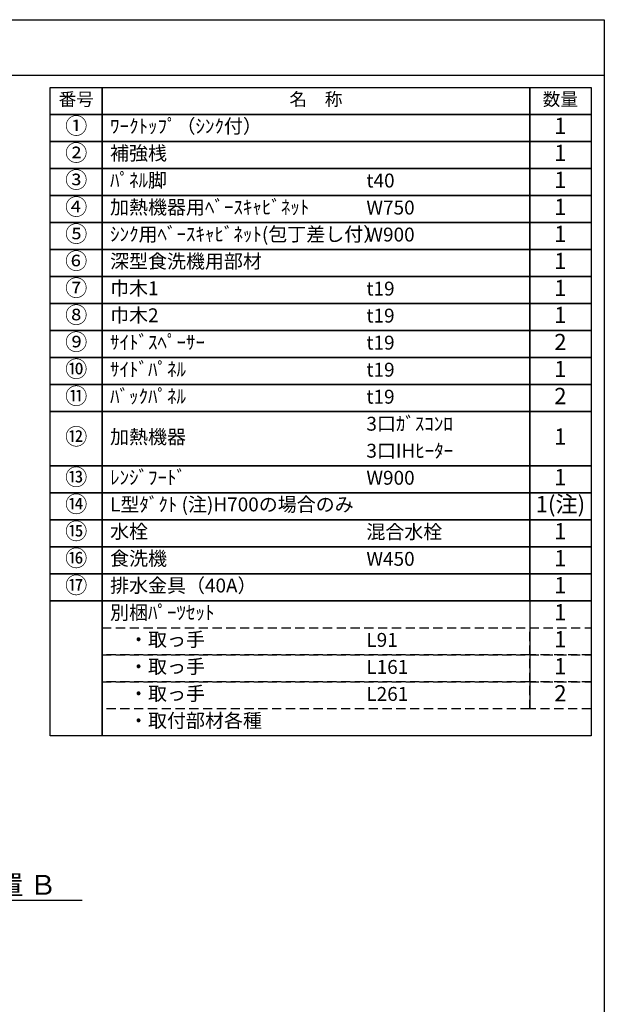
# Model space of a CAD drawing. Extents: x 28111 to 54233, y -21830 to -13430.
# Drawn here: x 37876 to 40259, y -17444 to -13430 of the extents above; entities that cross this region are included whole.
import ezdxf

# ---------------------------------------------------------------- set-up
doc = ezdxf.new("R2010")
doc.units = 0
doc.header["$LTSCALE"] = 50
doc.header["$MEASUREMENT"] = 0
doc.linetypes.add('DASHED', pattern=[0.75, 0.5, -0.25])
doc.layers.get('0').update_dxf_attribs({"linetype": 'CONTINUOUS'})
for name, color, linetype in [('160-文字', 254, 'CONTINUOUS'), ('166-寸法B', 11, 'CONTINUOUS'), ('190-図面外枠', 5, 'CONTINUOUS')]:
    doc.layers.add(name, color=color, linetype=linetype)
doc.styles.add('KH001', font='txt')
doc.dimstyles.new('KH1xx030', dxfattribs={"dimscale": 30, "dimtxt": 2, "dimasz": 0.6, "dimexe": 0.3, "dimexo": 1.2, "dimgap": 0.5, "dimtad": 3, "dimdec": 1, "dimdsep": 46, "dimlunit": 6, "dimtxsty": 'KH001', "dimblk": 'DOT', "dimcen": 1, "dimdle": 1, "dimclrd": 256, "dimclre": 256, "dimclrt": 256, "dimadec": 0, "dimazin": 0, "dimtfac": 1, "dimtdec": 1, "dimtix": 1, "dimtmove": 2, "dimatfit": 3, "dimldrblk": 'CLOSEDBLANK', "dimfxl": 1, "dimtolj": 1, "dimtzin": 0, "dimlwd": -1, "dimlwe": -1, "dimarcsym": 0})

# ---------------------------------------------------------------- blocks, each defined once
blk = doc.blocks.new('*D74')
at = {"layer": '166-寸法B', "transparency": 16777216}
for p, q in [((37328.4, -16989.9), (37328.4, -17016.9)), ((37433.4, -17019.9), (38131, -17019.9))]:
    blk.add_line(p, q, dxfattribs=at)
blk.add_solid([(37433.4, -17002.4), (37433.4, -17037.4), (37328.4, -17019.9)], dxfattribs=at)
at = {"layer": '166-寸法B', "transparency": 16777216, "insert": (37738, -16957.5), "char_height": 81, "attachment_point": 5, "style": 'KH001'}
blk.add_mtext('\\A1;基準位置 Ｂ', dxfattribs=at)
blk = doc.blocks.new('_ClosedBlank')
at = {"color": 0, "linetype": 'ByBlock', "lineweight": -2}
for p, q in [((-1, 0.167), (0, 0)), ((-1, 0.167), (-1, -0.167)), ((0, 0), (-1, -0.167))]:
    blk.add_line(p, q, dxfattribs=at)
blk = doc.blocks.new('_None')

msp = doc.modelspace()

# ---------------------------------------------------------------- linework, layer by layer
at = {"layer": '160-文字', "color": 6}
msp.add_line((39955.29, -15799.48), (39955.29, -16240.12), dxfattribs=at)
for points in [[(38001.24, -13706.44), (38212.42, -13706.44), (38212.42, -13816.6), (38001.24, -13816.6)], [(38212.42, -13706.44), (39955.29, -13706.44), (39955.29, -13816.6), (38212.42, -13816.6)], [(39955.29, -13706.44), (40205.29, -13706.44), (40205.29, -13816.6), (39955.29, -13816.6)], [(38001.24, -13816.6), (38212.42, -13816.6), (38212.42, -13926.76), (38001.24, -13926.76)], [(38212.42, -13816.6), (39955.29, -13816.6), (39955.29, -13926.76), (38212.42, -13926.76)], [(39955.29, -13816.6), (40205.29, -13816.6), (40205.29, -13926.76), (39955.29, -13926.76)], [(38001.24, -13926.76), (38212.42, -13926.76), (38212.42, -14036.92), (38001.24, -14036.92)], [(38212.42, -13926.76), (39955.29, -13926.76), (39955.29, -14036.92), (38212.42, -14036.92)], [(39955.29, -13926.76), (40205.29, -13926.76), (40205.29, -14036.92), (39955.29, -14036.92)], [(38001.24, -14036.92), (38212.42, -14036.92), (38212.42, -14147.08), (38001.24, -14147.08)], [(38212.42, -14036.92), (39955.29, -14036.92), (39955.29, -14147.08), (38212.42, -14147.08)], [(39955.29, -14036.92), (40205.29, -14036.92), (40205.29, -14147.08), (39955.29, -14147.08)], [(38001.24, -14147.08), (38212.42, -14147.08), (38212.42, -14257.24), (38001.24, -14257.24)], [(38212.42, -14147.08), (39955.29, -14147.08), (39955.29, -14257.24), (38212.42, -14257.24)], [(39955.29, -14147.08), (40205.29, -14147.08), (40205.29, -14257.24), (39955.29, -14257.24)], [(38001.24, -14257.24), (38212.42, -14257.24), (38212.42, -14367.4), (38001.24, -14367.4)], [(38212.42, -14257.24), (39955.29, -14257.24), (39955.29, -14367.4), (38212.42, -14367.4)], [(39955.29, -14257.24), (40205.29, -14257.24), (40205.29, -14367.4), (39955.29, -14367.4)], [(38001.24, -14367.4), (38212.42, -14367.4), (38212.42, -14477.56), (38001.24, -14477.56)], [(38212.42, -14367.4), (39955.29, -14367.4), (39955.29, -14477.56), (38212.42, -14477.56)], [(39955.29, -14367.4), (40205.29, -14367.4), (40205.29, -14477.56), (39955.29, -14477.56)], [(38001.24, -14477.56), (38212.42, -14477.56), (38212.42, -14587.72), (38001.24, -14587.72)], [(38212.42, -14477.56), (39955.29, -14477.56), (39955.29, -14587.72), (38212.42, -14587.72)], [(39955.29, -14477.56), (40205.29, -14477.56), (40205.29, -14587.72), (39955.29, -14587.72)], [(38001.24, -14587.72), (38212.42, -14587.72), (38212.42, -14697.88), (38001.24, -14697.88)], [(38212.42, -14587.72), (39955.29, -14587.72), (39955.29, -14697.88), (38212.42, -14697.88)], [(39955.29, -14587.72), (40205.29, -14587.72), (40205.29, -14697.88), (39955.29, -14697.88)], [(38001.24, -14697.88), (38212.42, -14697.88), (38212.42, -14808.04), (38001.24, -14808.04)], [(38212.42, -14697.88), (39955.29, -14697.88), (39955.29, -14808.04), (38212.42, -14808.04)], [(39955.29, -14697.88), (40205.29, -14697.88), (40205.29, -14808.04), (39955.29, -14808.04)], [(38001.24, -14808.04), (38212.42, -14808.04), (38212.42, -14918.2), (38001.24, -14918.2)], [(38212.42, -14808.04), (39955.29, -14808.04), (39955.29, -14918.2), (38212.42, -14918.2)], [(39955.29, -14808.04), (40205.29, -14808.04), (40205.29, -14918.2), (39955.29, -14918.2)], [(38001.24, -14918.2), (38212.42, -14918.2), (38212.42, -15028.36), (38001.24, -15028.36)], [(38212.42, -14918.2), (39955.29, -14918.2), (39955.29, -15028.36), (38212.42, -15028.36)], [(39955.29, -14918.2), (40205.29, -14918.2), (40205.29, -15028.36), (39955.29, -15028.36)], [(38001.24, -15028.36), (38212.42, -15028.36), (38212.42, -15248.68), (38001.24, -15248.68)], [(38212.42, -15028.36), (39955.29, -15028.36), (39955.29, -15248.68), (38212.42, -15248.68)], [(39955.29, -15028.36), (40205.29, -15028.36), (40205.29, -15248.68), (39955.29, -15248.68)], [(38001.24, -15248.68), (38212.42, -15248.68), (38212.42, -15358.84), (38001.24, -15358.84)], [(38212.42, -15248.68), (39955.29, -15248.68), (39955.29, -15358.84), (38212.42, -15358.84)], [(39955.29, -15248.68), (40205.29, -15248.68), (40205.29, -15358.84), (39955.29, -15358.84)], [(38001.24, -15358.84), (38212.42, -15358.84), (38212.42, -15469), (38001.24, -15469)], [(38212.42, -15358.84), (39955.29, -15358.84), (39955.29, -15469), (38212.42, -15469)], [(39955.29, -15358.84), (40205.29, -15358.84), (40205.29, -15469), (39955.29, -15469)], [(38001.24, -15469), (38212.42, -15469), (38212.42, -15579.16), (38001.24, -15579.16)], [(38212.42, -15469), (39955.29, -15469), (39955.29, -15579.16), (38212.42, -15579.16)], [(39955.29, -15469), (40205.29, -15469), (40205.29, -15579.16), (39955.29, -15579.16)], [(38001.24, -15579.16), (38212.42, -15579.16), (38212.42, -15689.32), (38001.24, -15689.32)], [(38212.42, -15579.16), (39955.29, -15579.16), (39955.29, -15689.32), (38212.42, -15689.32)], [(39955.29, -15579.16), (40205.29, -15579.16), (40205.29, -15689.32), (39955.29, -15689.32)], [(38001.24, -15689.32), (38212.42, -15689.32), (38212.42, -15799.48), (38001.24, -15799.48)], [(38212.42, -15689.32), (39955.29, -15689.32), (39955.29, -15799.48), (38212.42, -15799.48)], [(38212.42, -15689.32), (39955.29, -15689.32), (39955.29, -15799.48), (38212.42, -15799.48)], [(39955.29, -15689.32), (40205.29, -15689.32), (40205.29, -15799.48), (39955.29, -15799.48)], [(39955.29, -15689.32), (40205.29, -15689.32), (40205.29, -15799.48), (39955.29, -15799.48)], [(38001.24, -15799.48), (38212.42, -15799.48), (38212.42, -16350.28), (38001.24, -16350.28)], [(38212.42, -15799.48), (40205.29, -15799.48), (40205.29, -16350.28), (38212.42, -16350.28)]]:
    msp.add_lwpolyline(points, close=True, dxfattribs=at)
at = {"layer": '160-文字', "linetype": 'DASHED', "ltscale": 1.5}
for points in [[(38212.42, -15909.64), (39955.29, -15909.64), (39955.29, -16019.8), (38212.42, -16019.8)], [(39955.29, -15909.64), (40205.29, -15909.64), (40205.29, -16019.8), (39955.29, -16019.8)], [(38212.42, -16019.8), (39955.29, -16019.8), (39955.29, -16129.96), (38212.42, -16129.96)], [(39955.29, -16019.8), (40205.29, -16019.8), (40205.29, -16129.96), (39955.29, -16129.96)], [(38212.42, -16129.96), (39955.29, -16129.96), (39955.29, -16240.12), (38212.42, -16240.12)], [(39955.29, -16129.96), (40205.29, -16129.96), (40205.29, -16240.12), (39955.29, -16240.12)]]:
    msp.add_lwpolyline(points, close=True, dxfattribs=at)
at = {"layer": '190-図面外枠'}
for p, q in [((28110.56, -13430.4), (40259.38, -13430.4)), ((40259.38, -13430.4), (40259.38, -21829.6))]:
    msp.add_line(p, q, dxfattribs=at)
msp.add_lwpolyline([(28110.56, -13656.44), (40259.38, -13656.44)], dxfattribs=at)

# ---------------------------------------------------------------- texts
at = {"layer": '160-文字', "style": 'KH001'}
for s, insert, char_height, attachment_point in [('番号', (38106.83, -13761.52), 52.65, 5), ('名\u3000称', (39083.86, -13761.52), 52.65, 5), ('数量', (40080.29, -13761.52), 52.65, 5), ('①', (38106.83, -13871.68), 66.42, 5), ('ﾜｰｸﾄｯﾌﾟ（ｼﾝｸ付）', (38244.82, -13871.68), 56.7, 4), ('1', (40080.29, -13871.68), 66.42, 5), ('②', (38106.83, -13981.84), 66.42, 5), ('補強桟', (38244.82, -13981.84), 56.7, 4), ('1', (40080.29, -13981.84), 66.42, 5), ('③', (38106.83, -14092), 66.42, 5), ('ﾊﾟﾈﾙ脚', (38244.82, -14092), 56.7, 4), ('t40', (39289.54, -14093.44), 56.7, 4), ('1', (40080.29, -14092), 66.42, 5), ('④', (38106.83, -14202.16), 66.42, 5), ('加熱機器用ﾍﾞｰｽｷｬﾋﾞﾈｯﾄ', (38244.82, -14202.16), 56.7, 4), ('W750', (39289.54, -14203.6), 56.7, 4), ('1', (40080.29, -14202.16), 66.42, 5), ('⑤', (38106.83, -14312.32), 66.42, 5), ('ｼﾝｸ用ﾍﾞｰｽｷｬﾋﾞﾈｯﾄ(包丁差し付）', (38244.82, -14312.32), 56.7, 4), ('W900', (39289.54, -14313.76), 56.7, 4), ('1', (40080.29, -14312.32), 66.42, 5), ('⑥', (38106.83, -14422.48), 66.42, 5), ('深型食洗機用部材', (38244.82, -14422.48), 56.7, 4), ('1', (40080.29, -14422.48), 66.42, 5), ('⑦', (38106.83, -14532.64), 66.42, 5), ('巾木1', (38244.82, -14532.64), 56.7, 4), ('t19', (39289.54, -14534.08), 56.7, 4), ('1', (40080.29, -14532.64), 66.42, 5), ('⑧', (38106.83, -14642.8), 66.42, 5), ('巾木2', (38244.82, -14642.8), 56.7, 4), ('t19', (39289.54, -14644.24), 56.7, 4), ('1', (40080.29, -14642.8), 66.42, 5), ('⑨', (38106.83, -14752.96), 66.42, 5), ('ｻｲﾄﾞｽﾍﾟｰｻｰ', (38244.82, -14752.96), 56.7, 4), ('t19', (39289.54, -14754.4), 56.7, 4), ('2', (40080.29, -14752.96), 66.42, 5), ('⑩', (38106.83, -14863.12), 66.42, 5), ('ｻｲﾄﾞﾊﾟﾈﾙ', (38244.82, -14863.12), 56.7, 4), ('t19', (39289.54, -14864.56), 56.7, 4), ('1', (40080.29, -14863.12), 66.42, 5), ('⑪', (38106.83, -14973.28), 66.42, 5), ('ﾊﾞｯｸﾊﾟﾈﾙ', (38244.82, -14973.28), 56.7, 4), ('2', (40080.29, -14973.28), 66.42, 5), ('t19', (39289.54, -14974.72), 56.7, 4), ('3口ｶﾞｽｺﾝﾛ', (39289.54, -15084.88), 56.7, 4), ('⑫', (38106.83, -15138.52), 66.42, 5), ('加熱機器', (38244.82, -15138.52), 56.7, 4), ('1', (40080.29, -15138.52), 66.42, 5), ('3口IHﾋｰﾀｰ', (39289.54, -15195.04), 56.7, 4), ('⑬', (38106.83, -15303.76), 66.42, 5), ('ﾚﾝｼﾞﾌｰﾄﾞ', (38244.82, -15303.76), 56.7, 4), ('W900', (39289.54, -15305.2), 56.7, 4), ('1', (40080.29, -15303.76), 66.42, 5), ('⑭', (38106.83, -15413.92), 66.42, 5), ('L型ﾀﾞｸﾄ (注)H700の場合のみ', (38244.82, -15413.92), 56.7, 4), ('1(注)', (40080.29, -15413.92), 66.42, 5), ('⑮', (38106.83, -15524.08), 66.42, 5), ('水栓', (38244.82, -15524.08), 56.7, 4), ('混合水栓', (39289.54, -15525.52), 56.7, 4), ('1', (40080.29, -15524.08), 66.42, 5), ('⑯', (38106.83, -15634.24), 66.42, 5), ('食洗機', (38244.82, -15634.24), 56.7, 4), ('W450', (39289.54, -15635.68), 56.7, 4), ('1', (40080.29, -15634.24), 66.42, 5), ('⑰', (38106.83, -15744.4), 66.42, 5), ('排水金具（40A）', (38244.82, -15744.4), 56.7, 4), ('1', (40080.29, -15744.4), 66.42, 5), ('別梱ﾊﾟｰﾂｾｯﾄ', (38244.82, -15854.56), 56.7, 4), ('1', (40080.29, -15854.56), 66.42, 5), ('\u3000・取っ手', (38244.82, -15964.72), 56.7, 4), ('L91', (39289.54, -15966.16), 56.7, 4), ('1', (40080.29, -15964.72), 66.42, 5), ('\u3000・取っ手', (38244.82, -16074.88), 56.7, 4), ('L161', (39289.54, -16076.32), 56.7, 4), ('1', (40080.29, -16074.88), 66.42, 5), ('\u3000・取っ手', (38244.82, -16185.04), 56.7, 4), ('L261', (39289.54, -16186.48), 56.7, 4), ('2', (40080.29, -16185.04), 66.42, 5), ('\u3000・取付部材各種', (38244.82, -16295.2), 56.7, 4)]:
    msp.add_mtext(s, dxfattribs=dict(at, insert=insert, char_height=char_height, attachment_point=attachment_point))

# ---------------------------------------------------------------- dimensions: what is measured, and where the dimension line sits
at = {"layer": '166-寸法B'}
dim = msp.add_linear_dim(base=(38122.01, -17019.94), p1=(37328.38, -17019.94), p2=(38122.01, -17107.56), angle=180, text='基準位置 Ｂ', dimstyle='KH1xx030', override={"dimtxt": 2.7, "dimasz": 3.5, "dimexe": 0.1, "dimexo": 1, "dimblk2": 'None', "dimsah": 1, "dimdle": 0.3, "dimse2": 1}, dxfattribs=at)
dim.commit()
dim.dimension.update_dxf_attribs({"geometry": '*D74', "text_midpoint": (37738.01, -16957.45), "dimtype": 128})

doc.saveas('drawing.dxf')
